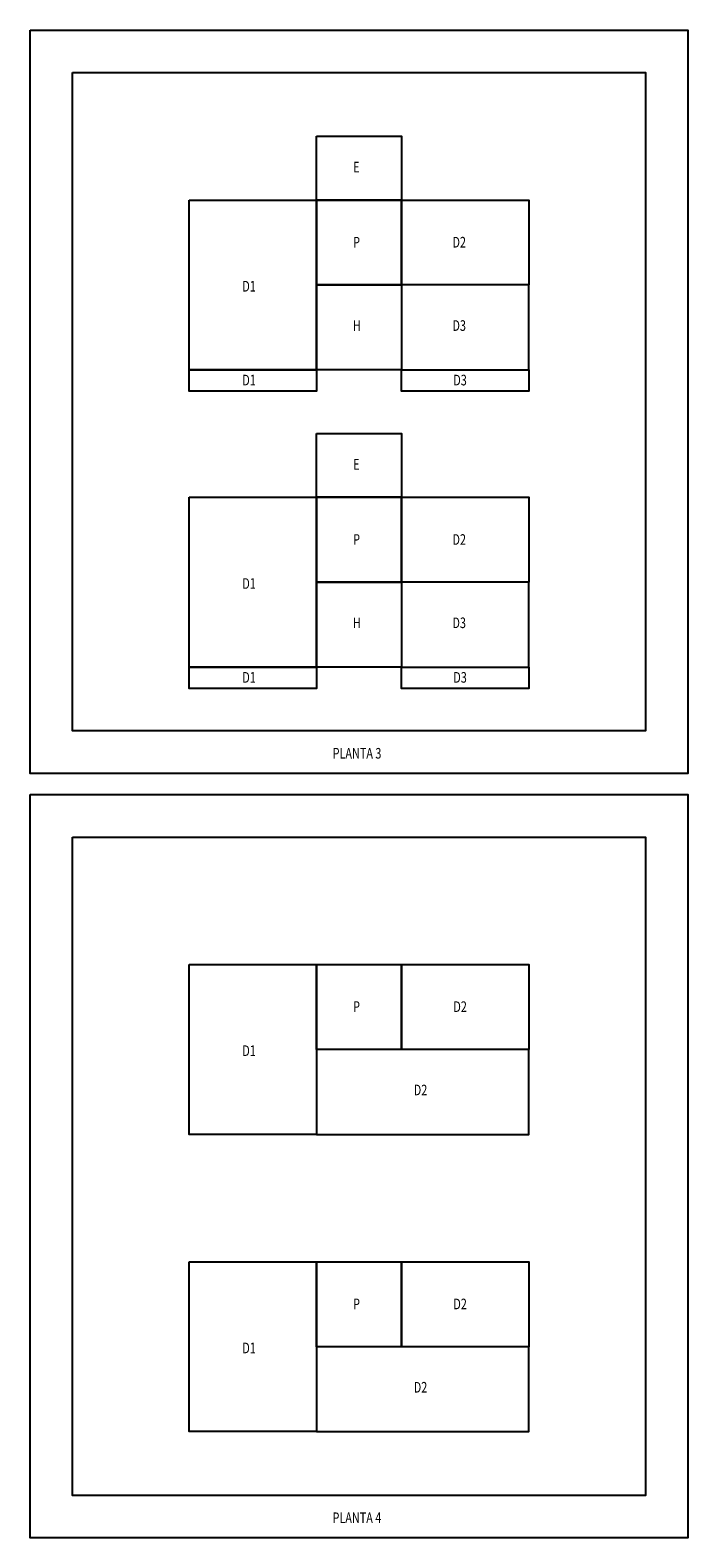
# Model space of a CAD drawing. Units: metres. Extents: x -811 to -240, y 144 to 509.
# Drawn here: x -385 to -354, y 286 to 357 of the extents above; entities that cross this region are included whole.
import ezdxf

# ---------------------------------------------------------------- set-up
doc = ezdxf.new("R2010")
doc.units = ezdxf.units.M
doc.header["$LTSCALE"] = 0.5
doc.styles.get("Standard").update_dxf_attribs({"font": 'romans.shx', "width": 0.75})

msp = doc.modelspace()

# ---------------------------------------------------------------- linework, layer by layer
at = {"color": 1}
for points in [[(-385, 357.179), (-354, 357.179), (-354, 322.179), (-385, 322.179)], [(-383, 355.179), (-356, 355.179), (-356, 324.179), (-383, 324.179)], [(-377.5, 341.179), (-371.5, 341.179), (-371.5, 340.179), (-377.5, 340.179)], [(-367.5, 341.179), (-361.5, 341.179), (-361.5, 340.179), (-367.5, 340.179)], [(-377.5, 327.179), (-371.5, 327.179), (-371.5, 326.179), (-377.5, 326.179)], [(-367.5, 327.179), (-361.5, 327.179), (-361.5, 326.179), (-367.5, 326.179)], [(-385, 321.179), (-354, 321.179), (-354, 286.179), (-385, 286.179)], [(-383, 319.179), (-356, 319.179), (-356, 288.179), (-383, 288.179)], [(-367.5, 313.179), (-361.5, 313.179), (-361.5, 309.179), (-367.5, 309.179)], [(-367.5, 299.179), (-361.5, 299.179), (-361.5, 295.179), (-367.5, 295.179)]]:
    msp.add_lwpolyline(points, close=True, dxfattribs=at)
at = {"color": 4}
for points in [[(-371.5, 352.179), (-367.5, 352.179), (-367.5, 349.179), (-371.5, 349.179)], [(-377.5, 349.179), (-371.5, 349.179), (-371.5, 341.179), (-377.5, 341.179)], [(-371.5, 349.179), (-367.5, 349.179), (-367.5, 345.179), (-371.5, 345.179)], [(-367.5, 349.179), (-361.5, 349.179), (-361.5, 345.179), (-367.5, 345.179)], [(-371.5, 345.179), (-367.5, 345.179), (-367.5, 341.179), (-371.5, 341.179)], [(-367.5, 341.179), (-361.5, 341.179), (-361.5, 345.179), (-367.5, 345.179)], [(-371.5, 338.179), (-367.5, 338.179), (-367.5, 335.179), (-371.5, 335.179)], [(-377.5, 335.179), (-371.5, 335.179), (-371.5, 327.179), (-377.5, 327.179)], [(-371.5, 335.179), (-367.5, 335.179), (-367.5, 331.179), (-371.5, 331.179)], [(-367.5, 335.179), (-361.5, 335.179), (-361.5, 331.179), (-367.5, 331.179)], [(-371.5, 331.179), (-367.5, 331.179), (-367.5, 327.179), (-371.5, 327.179)], [(-367.5, 327.179), (-361.5, 327.179), (-361.5, 331.179), (-367.5, 331.179)], [(-377.5, 313.179), (-371.5, 313.179), (-371.5, 305.179), (-377.5, 305.179)], [(-371.5, 313.179), (-367.5, 313.179), (-367.5, 309.179), (-371.5, 309.179)], [(-371.5, 305.179), (-361.5, 305.179), (-361.5, 309.179), (-371.5, 309.179)], [(-377.5, 299.179), (-371.5, 299.179), (-371.5, 291.179), (-377.5, 291.179)], [(-371.5, 299.179), (-367.5, 299.179), (-367.5, 295.179), (-371.5, 295.179)], [(-371.5, 291.179), (-361.5, 291.179), (-361.5, 295.179), (-371.5, 295.179)]]:
    msp.add_lwpolyline(points, close=True, dxfattribs=at)

# ---------------------------------------------------------------- texts
at = {"color": 7, "char_height": 0.5, "attachment_point": 1}
for s, width, insert in [('{\\fArial|b1|i0|c0|p34;\\W3.0613;\\C256; \\W0.75;E}', 1.47341, (-370.245, 350.982)), ('{\\fArial|b1|i0|c0|p34;\\W3.0561;\\C256; \\W0.75;P}', 1.47341, (-370.245, 347.443)), ('{\\fArial|b1|i0|c0|p34;\\W2.2362;\\C256; \\W0.75;D2}', 1.47341, (-365.436, 347.443)), ('{\\fArial|b1|i0|c0|p34;\\W2.3878;\\C256; \\W0.75;D1}', 1.47341, (-375.364, 345.37)), ('{\\fArial|b1|i0|c0|p34;\\W3.0238;\\C256; \\W0.75;H}', 1.47341, (-370.245, 343.519)), ('{\\fArial|b1|i0|c0|p34;\\W2.2263;\\C256; \\W0.75;D3}', 1.47341, (-365.436, 343.519)), ('{\\fArial|b1|i0|c0|p34;\\W2.3878;\\C256; \\W0.75;D1}', 1.47341, (-375.364, 340.95)), ('{\\fArial|b1|i0|c0|p34;\\W2.2263;\\C256; \\W0.75;D3}', 1.47341, (-365.395, 340.95)), ('{\\fArial|b1|i0|c0|p34;\\W3.0613;\\C256; \\W0.75;E}', 1.47341, (-370.245, 336.982)), ('{\\fArial|b1|i0|c0|p34;\\W3.0561;\\C256; \\W0.75;P}', 1.47341, (-370.245, 333.443)), ('{\\fArial|b1|i0|c0|p34;\\W2.2362;\\C256; \\W0.75;D2}', 1.47341, (-365.436, 333.443)), ('{\\fArial|b1|i0|c0|p34;\\W2.3878;\\C256; \\W0.75;D1}', 1.47341, (-375.364, 331.37)), ('{\\fArial|b1|i0|c0|p34;\\W3.0238;\\C256; \\W0.75;H}', 1.47341, (-370.245, 329.519)), ('{\\fArial|b1|i0|c0|p34;\\W2.2263;\\C256; \\W0.75;D3}', 1.47341, (-365.436, 329.519)), ('{\\fArial|b1|i0|c0|p34;\\W2.3878;\\C256; \\W0.75;D1}', 1.47341, (-375.364, 326.95)), ('{\\fArial|b1|i0|c0|p34;\\W2.2263;\\C256; \\W0.75;D3}', 1.47341, (-365.395, 326.95)), ('{\\fArial|b1|i0|c0|p34;\\W0.89428;\\C256; \\W0.75;PLANTA 3}', 2.84778, (-370.88, 323.375)), ('{\\fArial|b1|i0|c0|p34;\\W3.0561;\\C256; \\W0.75;P}', 1.47341, (-370.245, 311.443)), ('{\\fArial|b1|i0|c0|p34;\\W2.2362;\\C256; \\W0.75;D2}', 1.47341, (-365.394, 311.443)), ('{\\fArial|b1|i0|c0|p34;\\W2.3878;\\C256; \\W0.75;D1}', 1.47341, (-375.364, 309.37)), ('{\\fArial|b1|i0|c0|p34;\\W2.2362;\\C256; \\W0.75;D2}', 1.47341, (-367.26, 307.519)), ('{\\fArial|b1|i0|c0|p34;\\W3.0561;\\C256; \\W0.75;P}', 1.47341, (-370.245, 297.443)), ('{\\fArial|b1|i0|c0|p34;\\W2.2362;\\C256; \\W0.75;D2}', 1.47341, (-365.394, 297.443)), ('{\\fArial|b1|i0|c0|p34;\\W2.3878;\\C256; \\W0.75;D1}', 1.47341, (-375.364, 295.37)), ('{\\fArial|b1|i0|c0|p34;\\W2.2362;\\C256; \\W0.75;D2}', 1.47341, (-367.26, 293.519)), ('{\\fArial|b1|i0|c0|p34;\\W0.86726;\\C256; \\W0.75;PLANTA 4}', 2.84778, (-370.88, 287.375))]:
    msp.add_mtext_dynamic_manual_height_columns(s, width=width, gutter_width=1, heights=[0], dxfattribs=dict(at, insert=insert))

doc.saveas('drawing.dxf')
